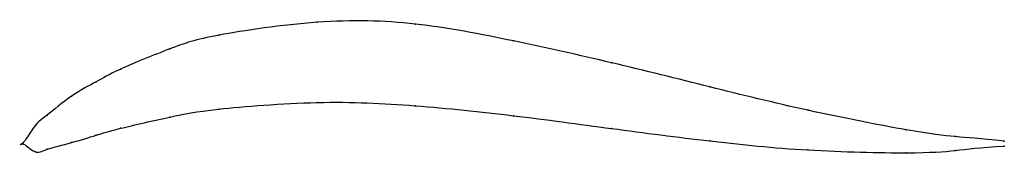
# Model space of a CAD drawing. Units: metres. Extents: x 0 to 1, y -0.01 to 0.13.
import ezdxf

# ---------------------------------------------------------------- set-up
doc = ezdxf.new("R2010")
doc.units = ezdxf.units.M

msp = doc.modelspace()

# ---------------------------------------------------------------- linework, layer by layer
at = {"color": 1}
msp.add_open_spline([(1, 0.0024), (0.9488, 0.0084), (0.9524, 0.0034), (0.7965, 0.0337), (0.7011, 0.0574), (0.5998, 0.0826), (0.5005, 0.1047), (0.3991, 0.1243), (0.3042, 0.1266), (0.1852, 0.1089), (0.1559, 0.0989), (0.0919, 0.0731), (0.077, 0.0633), (0.0505, 0.0504), (0.0214, 0.0252), (0.0141, 0.022), (-0.0028, -0.0067), (-0.0028, 0.0046), (0.0141, -0.0117), (0.0214, -0.0059), (0.0504, 0.0009), (0.0769, 0.009), (0.0918, 0.014), (0.1558, 0.0284), (0.1851, 0.0344), (0.3041, 0.0442), (0.399, 0.0394), (0.5004, 0.0289), (0.5997, 0.0153), (0.701, 0.0022), (0.7964, -0.0076), (0.9524, -0.011), (0.9488, -0.0054), (1, -0.0024)], degree=3, knots=[0, 0, 0, 0, 0.060606, 0.090909, 0.121212, 0.151515, 0.181818, 0.212121, 0.242424, 0.272727, 0.30303, 0.333333, 0.363636, 0.393939, 0.424242, 0.454545, 0.484848, 0.515152, 0.545455, 0.575758, 0.606061, 0.636364, 0.666667, 0.69697, 0.727273, 0.757576, 0.787879, 0.818182, 0.848485, 0.878788, 0.909091, 0.939394, 1, 1, 1, 1], dxfattribs=at)
for p in [(0.3002, 0.1233), (0.4002, 0.1214), (0.2002, 0.1102), (0.5001, 0.1043), (0.1501, 0.0963), (0.6001, 0.0821), (0.1001, 0.0758), (0.0751, 0.0628), (0.7001, 0.0576), (0.0501, 0.0483), (0.3001, 0.0418), (0.2001, 0.035), (0.4001, 0.0384), (0.8001, 0.0339), (0.025, 0.0289), (0.15, 0.027), (0.5, 0.0284), (0.0125, 0.0178), (0.1, 0.0156), (0.6, 0.0154), (0.9, 0.014), (0, 0), (0, 0), (0.05, 0.0011), (0.075, 0.0085), (0.7, 0.0027), (0.95, 0.0071), (1, 0.0024), (0.0125, -0.008), (0.025, -0.0057), (0.8, -0.0064), (0.9, -0.0093), (0.95, -0.0069), (1, -0.0024)]:
    msp.add_point(p)

doc.saveas('drawing.dxf')
